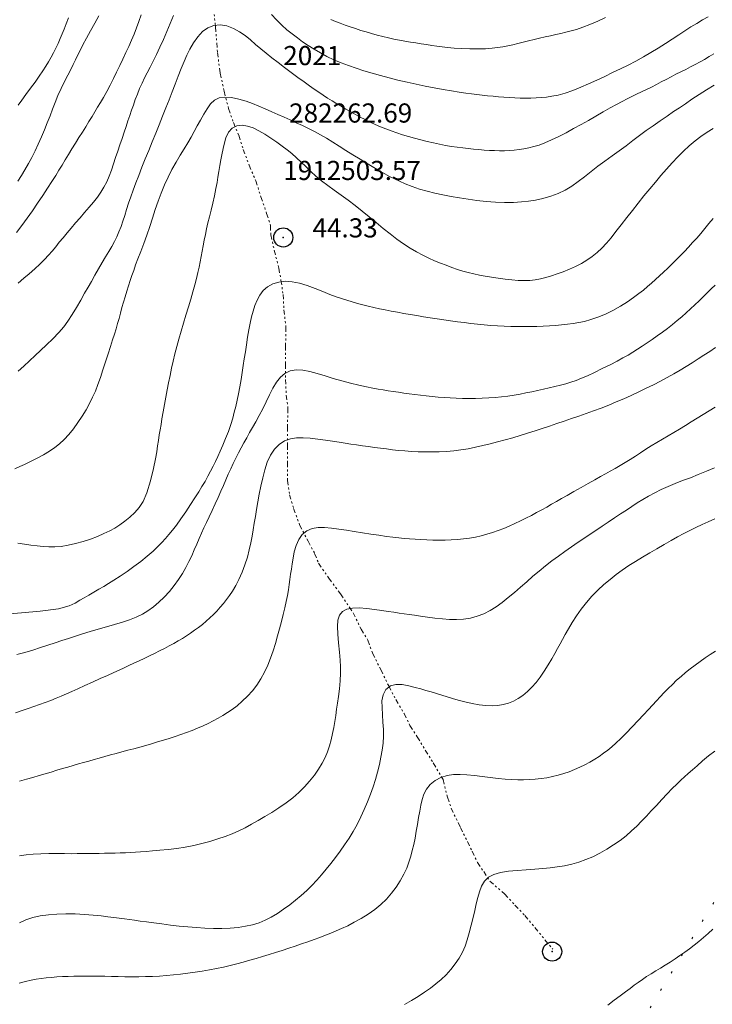
# Model space of a CAD drawing. Extents: x 281653 to 282903, y 1912395 to 1913205.
# Drawn here: x 282249 to 282285, y 1912464 to 1912515 of the extents above; entities that cross this region are included whole.
import ezdxf

# ---------------------------------------------------------------- set-up
doc = ezdxf.new("R2010")
doc.units = 0
doc.header["$MEASUREMENT"] = 0
doc.header["$PDMODE"] = 32
doc.header["$PDSIZE"] = -0.37
doc.linetypes.add('DIVIDE', pattern=[1.25, 0.5, -0.25, 0, -0.25, 0, -0.25])
doc.linetypes.add('DOT2', pattern=[3.175, 0, -3.175])
for name, color, linetype in [('1TODAS1K', 7, 'Continuous'), ('CERCA', 1, 'Continuous'), ('CURVA INTERMEDIA', 17, 'Continuous'), ('CURVA MAESTRA', 17, 'Continuous'), ('ESCURRIMIENTO', 7, 'Continuous'), ('FLECHA DE ESCURRIMIENTO', 7, 'Continuous'), ('PUNTO DE CONTROL', 12, 'Continuous')]:
    doc.layers.add(name, color=color, linetype=linetype)
doc.styles.add('WMF-Times New Roman0', font='TIMES.TTF')

msp = doc.modelspace()

# ---------------------------------------------------------------- linework, layer by layer
at = {"layer": 'CERCA', "color": 1, "linetype": 'DOT2', "lineweight": 20, "ltscale": 0.3, "elevation": 29.124}
msp.add_lwpolyline([(282311.397, 1912500.775), (282289.005, 1912475.124), (282270.33, 1912444.269), (282266.901, 1912434.053)], dxfattribs=at)
at = {"layer": 'CURVA INTERMEDIA', "color": 17, "linetype": 'Continuous', "lineweight": 9}
for points, elevation in [([(282255.259, 1912515.202), (282255.142, 1912514.856), (282255.018, 1912514.519), (282254.888, 1912514.191), (282254.753, 1912513.87), (282254.61, 1912513.549), (282254.458, 1912513.222), (282254.3, 1912512.888), (282254.138, 1912512.549), (282253.973, 1912512.207), (282253.805, 1912511.866), (282253.633, 1912511.527), (282253.454, 1912511.194), (282253.283, 1912510.884), (282253.127, 1912510.613), (282252.981, 1912510.366), (282252.836, 1912510.125), (282252.687, 1912509.879), (282252.528, 1912509.622), (282252.361, 1912509.353), (282252.185, 1912509.073), (282252.003, 1912508.784), (282251.82, 1912508.491), (282251.637, 1912508.197), (282251.46, 1912507.907), (282251.289, 1912507.624), (282251.124, 1912507.349), (282250.959, 1912507.078), (282250.788, 1912506.801), (282250.594, 1912506.494), (282250.363, 1912506.141), (282250.108, 1912505.756), (282249.841, 1912505.36), (282249.569, 1912504.963), (282249.296, 1912504.571), (282249.02, 1912504.192), (282248.735, 1912503.831)], 49.114), ([(282256.945, 1912515.161), (282256.768, 1912514.744), (282256.592, 1912514.323), (282256.417, 1912513.908), (282256.241, 1912513.505), (282256.064, 1912513.123), (282255.89, 1912512.77), (282255.726, 1912512.456), (282255.573, 1912512.17), (282255.433, 1912511.899), (282255.303, 1912511.629), (282255.178, 1912511.349), (282255.06, 1912511.061), (282254.951, 1912510.771), (282254.85, 1912510.486), (282254.755, 1912510.209), (282254.663, 1912509.935), (282254.568, 1912509.658), (282254.47, 1912509.369), (282254.367, 1912509.063), (282254.259, 1912508.744), (282254.148, 1912508.415), (282254.034, 1912508.081), (282253.92, 1912507.743), (282253.809, 1912507.409), (282253.7, 1912507.084), (282253.585, 1912506.773), (282253.456, 1912506.479), (282253.311, 1912506.2), (282253.15, 1912505.934), (282252.968, 1912505.674), (282252.763, 1912505.413), (282252.538, 1912505.145), (282252.301, 1912504.87), (282252.061, 1912504.594), (282251.828, 1912504.324), (282251.602, 1912504.06), (282251.382, 1912503.804), (282251.173, 1912503.555), (282250.977, 1912503.314), (282250.791, 1912503.083), (282250.608, 1912502.858), (282250.416, 1912502.636), (282250.203, 1912502.41), (282249.961, 1912502.173), (282249.689, 1912501.924), (282249.407, 1912501.675), (282249.128, 1912501.434), (282248.821, 1912501.174)], 48.079), ([(282248.833, 1912510.478), (282249.021, 1912510.742), (282249.234, 1912511.036), (282249.47, 1912511.36), (282249.708, 1912511.688), (282249.926, 1912511.992), (282250.116, 1912512.265), (282250.278, 1912512.512), (282250.42, 1912512.745), (282250.554, 1912512.981), (282250.681, 1912513.22), (282250.801, 1912513.463), (282250.915, 1912513.709), (282251.022, 1912513.955), (282251.124, 1912514.201), (282251.224, 1912514.452), (282251.331, 1912514.725), (282251.456, 1912515.04)], 51.084), ([(282284.897, 1912515.095), (282284.599, 1912514.928), (282284.3, 1912514.753), (282283.995, 1912514.565), (282283.683, 1912514.364), (282283.359, 1912514.15), (282283.02, 1912513.926), (282282.664, 1912513.695), (282282.292, 1912513.461), (282281.907, 1912513.227), (282281.514, 1912512.998), (282281.116, 1912512.778), (282280.716, 1912512.571), (282280.314, 1912512.372), (282279.906, 1912512.178), (282279.492, 1912511.985), (282279.072, 1912511.791), (282278.652, 1912511.597), (282278.237, 1912511.412), (282277.827, 1912511.245), (282277.426, 1912511.109), (282277.056, 1912511.008), (282276.735, 1912510.943), (282276.446, 1912510.903), (282276.172, 1912510.877), (282275.901, 1912510.86), (282275.627, 1912510.851), (282275.351, 1912510.849), (282275.071, 1912510.852), (282274.789, 1912510.862), (282274.505, 1912510.877), (282274.221, 1912510.896), (282273.936, 1912510.918), (282273.652, 1912510.943), (282273.368, 1912510.971), (282273.087, 1912511.001), (282272.807, 1912511.034), (282272.523, 1912511.07), (282272.223, 1912511.111), (282271.884, 1912511.16), (282271.485, 1912511.223), (282271.045, 1912511.299), (282270.584, 1912511.386), (282270.112, 1912511.479), (282269.636, 1912511.577), (282269.158, 1912511.679), (282268.683, 1912511.788), (282268.217, 1912511.904), (282267.765, 1912512.026), (282267.327, 1912512.152), (282266.901, 1912512.277), (282266.489, 1912512.406), (282266.092, 1912512.543), (282265.706, 1912512.691), (282265.331, 1912512.851), (282264.969, 1912513.023), (282264.624, 1912513.207), (282264.297, 1912513.398), (282263.989, 1912513.592), (282263.699, 1912513.788), (282263.424, 1912513.988), (282263.153, 1912514.197), (282262.879, 1912514.42), (282262.604, 1912514.664), (282262.331, 1912514.936), (282262.067, 1912515.223)], 48.079), ([(282279.542, 1912515.056), (282279.133, 1912514.867), (282278.72, 1912514.69), (282278.344, 1912514.546), (282278.015, 1912514.436), (282277.731, 1912514.354), (282277.468, 1912514.289), (282277.203, 1912514.229), (282276.932, 1912514.169), (282276.655, 1912514.107), (282276.372, 1912514.043), (282276.086, 1912513.976), (282275.8, 1912513.906), (282275.516, 1912513.836), (282275.234, 1912513.766), (282274.957, 1912513.7), (282274.686, 1912513.638), (282274.42, 1912513.583), (282274.157, 1912513.533), (282273.893, 1912513.491), (282273.602, 1912513.455), (282273.263, 1912513.428), (282272.872, 1912513.413), (282272.438, 1912513.415), (282272.005, 1912513.431), (282271.617, 1912513.459), (282271.28, 1912513.492), (282270.987, 1912513.527), (282270.717, 1912513.563), (282270.446, 1912513.601), (282270.171, 1912513.641), (282269.893, 1912513.683), (282269.612, 1912513.727), (282269.331, 1912513.773), (282269.047, 1912513.822), (282268.762, 1912513.876), (282268.474, 1912513.934), (282268.183, 1912513.997), (282267.891, 1912514.066), (282267.598, 1912514.14), (282267.306, 1912514.219), (282267.017, 1912514.302), (282266.734, 1912514.388), (282266.457, 1912514.477), (282266.187, 1912514.567), (282265.925, 1912514.659), (282265.668, 1912514.754), (282265.417, 1912514.852), (282265.17, 1912514.953)], 49.114), ([(282285.194, 1912513.161), (282284.958, 1912513.015), (282284.718, 1912512.873), (282284.475, 1912512.737), (282284.229, 1912512.604), (282283.979, 1912512.475), (282283.726, 1912512.348), (282283.472, 1912512.22), (282283.218, 1912512.091), (282282.962, 1912511.96), (282282.707, 1912511.827), (282282.451, 1912511.692), (282282.194, 1912511.558), (282281.936, 1912511.425), (282281.676, 1912511.295), (282281.417, 1912511.169), (282281.16, 1912511.047), (282280.909, 1912510.927), (282280.658, 1912510.804), (282280.4, 1912510.672), (282280.111, 1912510.517), (282279.777, 1912510.331), (282279.409, 1912510.123), (282279.029, 1912509.906), (282278.643, 1912509.686), (282278.254, 1912509.467), (282277.865, 1912509.252), (282277.478, 1912509.041), (282277.094, 1912508.84), (282276.718, 1912508.66), (282276.368, 1912508.51), (282276.063, 1912508.398), (282275.788, 1912508.317), (282275.525, 1912508.253), (282275.268, 1912508.201), (282275.012, 1912508.16), (282274.756, 1912508.129), (282274.502, 1912508.109), (282274.248, 1912508.098), (282273.992, 1912508.097), (282273.731, 1912508.104), (282273.465, 1912508.117), (282273.192, 1912508.135), (282272.916, 1912508.158), (282272.637, 1912508.184), (282272.356, 1912508.213), (282272.071, 1912508.245), (282271.781, 1912508.283), (282271.482, 1912508.327), (282271.173, 1912508.379), (282270.856, 1912508.439), (282270.532, 1912508.507), (282270.205, 1912508.581), (282269.878, 1912508.662), (282269.554, 1912508.748), (282269.236, 1912508.839), (282268.926, 1912508.933), (282268.625, 1912509.032), (282268.333, 1912509.135), (282268.049, 1912509.243), (282267.77, 1912509.355), (282267.498, 1912509.473), (282267.231, 1912509.596), (282266.969, 1912509.724), (282266.712, 1912509.855), (282266.46, 1912509.99), (282266.211, 1912510.127), (282265.965, 1912510.267), (282265.722, 1912510.408), (282265.479, 1912510.552), (282265.239, 1912510.698), (282265.002, 1912510.846), (282264.769, 1912510.998), (282264.539, 1912511.153), (282264.307, 1912511.315), (282264.061, 1912511.49), (282263.782, 1912511.691), (282263.455, 1912511.928), (282263.102, 1912512.186), (282262.751, 1912512.45), (282262.412, 1912512.707), (282262.092, 1912512.954), (282261.79, 1912513.192), (282261.505, 1912513.424), (282261.232, 1912513.656), (282260.965, 1912513.887), (282260.69, 1912514.11), (282260.395, 1912514.315), (282260.077, 1912514.488), (282259.735, 1912514.615), (282259.388, 1912514.675), (282259.055, 1912514.646), (282258.747, 1912514.527), (282258.467, 1912514.322), (282258.218, 1912514.049), (282257.997, 1912513.735), (282257.809, 1912513.408), (282257.652, 1912513.092), (282257.506, 1912512.761), (282257.352, 1912512.388), (282257.193, 1912511.989), (282257.036, 1912511.584), (282256.879, 1912511.175), (282256.718, 1912510.758), (282256.551, 1912510.333), (282256.376, 1912509.898), (282256.196, 1912509.457), (282256.016, 1912509.013), (282255.835, 1912508.565), (282255.654, 1912508.116), (282255.473, 1912507.669), (282255.295, 1912507.233), (282255.126, 1912506.813), (282254.973, 1912506.416), (282254.835, 1912506.041), (282254.712, 1912505.687), (282254.6, 1912505.351), (282254.498, 1912505.029), (282254.401, 1912504.72), (282254.304, 1912504.424), (282254.203, 1912504.141), (282254.095, 1912503.87), (282253.979, 1912503.609), (282253.855, 1912503.354), (282253.719, 1912503.1), (282253.567, 1912502.838), (282253.399, 1912502.561), (282253.221, 1912502.259), (282253.033, 1912501.936), (282252.841, 1912501.6), (282252.655, 1912501.272), (282252.481, 1912500.966), (282252.3, 1912500.65), (282252.097, 1912500.291), (282251.877, 1912499.91), (282251.652, 1912499.538), (282251.43, 1912499.199), (282251.21, 1912498.903), (282250.954, 1912498.609), (282250.637, 1912498.28), (282250.303, 1912497.952), (282250.001, 1912497.664), (282249.715, 1912497.397), (282249.421, 1912497.125), (282249.121, 1912496.849), (282248.824, 1912496.578)], 47.114), ([(282285.207, 1912511.524), (282284.81, 1912511.28), (282284.424, 1912511.033), (282284.055, 1912510.787), (282283.714, 1912510.555), (282283.406, 1912510.347), (282283.097, 1912510.14), (282282.755, 1912509.909), (282282.391, 1912509.66), (282282.024, 1912509.405), (282281.664, 1912509.147), (282281.311, 1912508.887), (282280.962, 1912508.626), (282280.609, 1912508.363), (282280.249, 1912508.098), (282279.879, 1912507.831), (282279.506, 1912507.56), (282279.138, 1912507.284), (282278.78, 1912507.008), (282278.438, 1912506.738), (282278.105, 1912506.484), (282277.772, 1912506.251), (282277.426, 1912506.044), (282277.058, 1912505.865), (282276.668, 1912505.718), (282276.265, 1912505.604), (282275.875, 1912505.52), (282275.515, 1912505.463), (282275.145, 1912505.425), (282274.724, 1912505.401), (282274.261, 1912505.394), (282273.778, 1912505.412), (282273.291, 1912505.451), (282272.813, 1912505.504), (282272.347, 1912505.567), (282271.895, 1912505.636), (282271.457, 1912505.709), (282271.031, 1912505.788), (282270.614, 1912505.876), (282270.206, 1912505.979), (282269.805, 1912506.099), (282269.418, 1912506.236), (282269.064, 1912506.376), (282268.761, 1912506.505), (282268.493, 1912506.629), (282268.241, 1912506.754), (282267.99, 1912506.889), (282267.725, 1912507.04), (282267.426, 1912507.218), (282267.08, 1912507.429), (282266.706, 1912507.659), (282266.329, 1912507.89), (282265.962, 1912508.118), (282265.612, 1912508.339), (282265.277, 1912508.55), (282264.954, 1912508.748), (282264.637, 1912508.933), (282264.322, 1912509.106), (282264.006, 1912509.267), (282263.688, 1912509.419), (282263.368, 1912509.564), (282263.048, 1912509.705), (282262.728, 1912509.845), (282262.407, 1912509.988), (282262.08, 1912510.135), (282261.742, 1912510.287), (282261.407, 1912510.432), (282261.082, 1912510.563), (282260.74, 1912510.683), (282260.359, 1912510.795), (282259.976, 1912510.877), (282259.634, 1912510.903), (282259.342, 1912510.86), (282259.099, 1912510.737), (282258.89, 1912510.545), (282258.701, 1912510.296), (282258.525, 1912510.008), (282258.354, 1912509.702), (282258.19, 1912509.395), (282258.031, 1912509.099), (282257.868, 1912508.807), (282257.693, 1912508.51), (282257.503, 1912508.197), (282257.298, 1912507.861), (282257.084, 1912507.501), (282256.868, 1912507.12), (282256.661, 1912506.722), (282256.471, 1912506.31), (282256.299, 1912505.889), (282256.143, 1912505.459), (282255.996, 1912505.023), (282255.855, 1912504.581), (282255.711, 1912504.136), (282255.557, 1912503.69), (282255.397, 1912503.251), (282255.235, 1912502.83), (282255.087, 1912502.451), (282254.966, 1912502.131), (282254.865, 1912501.85), (282254.773, 1912501.583), (282254.684, 1912501.316), (282254.594, 1912501.041), (282254.504, 1912500.759), (282254.416, 1912500.474), (282254.331, 1912500.187), (282254.251, 1912499.902), (282254.174, 1912499.62), (282254.098, 1912499.341), (282254.022, 1912499.065), (282253.943, 1912498.792), (282253.858, 1912498.512), (282253.765, 1912498.216), (282253.657, 1912497.878), (282253.53, 1912497.485), (282253.394, 1912497.064), (282253.259, 1912496.648), (282253.127, 1912496.254), (282252.996, 1912495.887), (282252.863, 1912495.545), (282252.719, 1912495.218), (282252.557, 1912494.894), (282252.374, 1912494.565), (282252.171, 1912494.23), (282251.951, 1912493.894), (282251.717, 1912493.57), (282251.471, 1912493.271), (282251.224, 1912493.008), (282250.987, 1912492.787), (282250.741, 1912492.591), (282250.464, 1912492.402), (282250.145, 1912492.211), (282249.786, 1912492.017), (282249.442, 1912491.844), (282249.163, 1912491.71), (282248.917, 1912491.598), (282248.646, 1912491.479)], 46.079), ([(282248.366, 1912483.906), (282249.007, 1912483.956), (282249.979, 1912484.044), (282250.926, 1912484.167), (282251.5, 1912484.318), (282251.812, 1912484.472), (282252.053, 1912484.612), (282252.284, 1912484.746), (282252.528, 1912484.888), (282252.784, 1912485.037), (282253.043, 1912485.19), (282253.298, 1912485.341), (282253.55, 1912485.492), (282253.829, 1912485.664), (282254.16, 1912485.874), (282254.52, 1912486.115), (282254.88, 1912486.373), (282255.233, 1912486.643), (282255.572, 1912486.921), (282255.876, 1912487.185), (282256.126, 1912487.418), (282256.336, 1912487.629), (282256.526, 1912487.835), (282256.709, 1912488.046), (282256.897, 1912488.276), (282257.104, 1912488.547), (282257.339, 1912488.873), (282257.59, 1912489.238), (282257.839, 1912489.614), (282258.068, 1912489.97), (282258.264, 1912490.281), (282258.435, 1912490.561), (282258.594, 1912490.828), (282258.743, 1912491.091), (282258.884, 1912491.353), (282259.018, 1912491.613), (282259.144, 1912491.87), (282259.268, 1912492.131), (282259.393, 1912492.405), (282259.527, 1912492.712), (282259.672, 1912493.064), (282259.815, 1912493.434), (282259.939, 1912493.789), (282260.042, 1912494.122), (282260.127, 1912494.433), (282260.203, 1912494.74), (282260.276, 1912495.062), (282260.347, 1912495.405), (282260.415, 1912495.773), (282260.48, 1912496.15), (282260.541, 1912496.521), (282260.597, 1912496.882), (282260.65, 1912497.232), (282260.703, 1912497.589), (282260.762, 1912497.966), (282260.824, 1912498.355), (282260.891, 1912498.738), (282260.961, 1912499.098), (282261.033, 1912499.423), (282261.114, 1912499.724), (282261.207, 1912500.016), (282261.32, 1912500.296), (282261.461, 1912500.559), (282261.641, 1912500.794), (282261.869, 1912500.991), (282262.143, 1912501.142), (282262.454, 1912501.241), (282262.794, 1912501.28), (282263.156, 1912501.257), (282263.538, 1912501.178), (282263.939, 1912501.054), (282264.348, 1912500.903), (282264.752, 1912500.744), (282265.125, 1912500.595), (282265.447, 1912500.473), (282265.735, 1912500.372), (282266.01, 1912500.284), (282266.283, 1912500.203), (282266.56, 1912500.126), (282266.842, 1912500.053), (282267.129, 1912499.981), (282267.421, 1912499.912), (282267.718, 1912499.845), (282268.022, 1912499.78), (282268.334, 1912499.718), (282268.655, 1912499.657), (282268.983, 1912499.598), (282269.32, 1912499.541), (282269.665, 1912499.484), (282270.015, 1912499.428), (282270.37, 1912499.374), (282270.725, 1912499.32), (282271.081, 1912499.268), (282271.435, 1912499.218), (282271.789, 1912499.169), (282272.142, 1912499.124), (282272.494, 1912499.082), (282272.845, 1912499.043), (282273.196, 1912499.008), (282273.546, 1912498.977), (282273.894, 1912498.952), (282274.241, 1912498.932), (282274.587, 1912498.918), (282274.931, 1912498.91), (282275.274, 1912498.908), (282275.614, 1912498.912), (282275.951, 1912498.92), (282276.283, 1912498.933), (282276.608, 1912498.951), (282276.927, 1912498.972), (282277.239, 1912498.999), (282277.543, 1912499.031), (282277.839, 1912499.071), (282278.133, 1912499.121), (282278.434, 1912499.186), (282278.763, 1912499.277), (282279.134, 1912499.404), (282279.529, 1912499.565), (282279.924, 1912499.757), (282280.31, 1912499.973), (282280.678, 1912500.205), (282281.006, 1912500.431), (282281.279, 1912500.634), (282281.514, 1912500.82), (282281.73, 1912501), (282281.94, 1912501.182), (282282.149, 1912501.37), (282282.359, 1912501.564), (282282.572, 1912501.763), (282282.787, 1912501.969), (282283.005, 1912502.18), (282283.224, 1912502.396), (282283.443, 1912502.616), (282283.661, 1912502.839), (282283.877, 1912503.066), (282284.09, 1912503.298), (282284.303, 1912503.536), (282284.515, 1912503.781), (282284.728, 1912504.033), (282284.942, 1912504.291), (282285.157, 1912504.553)], 44.086), ([(282248.75, 1912481.776), (282249.167, 1912481.892), (282249.584, 1912482.015), (282249.993, 1912482.141), (282250.385, 1912482.267), (282250.759, 1912482.39), (282251.116, 1912482.509), (282251.465, 1912482.625), (282251.821, 1912482.74), (282252.194, 1912482.858), (282252.59, 1912482.98), (282253.006, 1912483.105), (282253.436, 1912483.228), (282253.863, 1912483.349), (282254.273, 1912483.47), (282254.654, 1912483.596), (282255.001, 1912483.734), (282255.318, 1912483.888), (282255.613, 1912484.066), (282255.9, 1912484.272), (282256.186, 1912484.512), (282256.467, 1912484.783), (282256.737, 1912485.08), (282256.988, 1912485.391), (282257.215, 1912485.708), (282257.416, 1912486.022), (282257.595, 1912486.331), (282257.755, 1912486.636), (282257.899, 1912486.942), (282258.033, 1912487.246), (282258.161, 1912487.546), (282258.286, 1912487.837), (282258.41, 1912488.118), (282258.537, 1912488.396), (282258.672, 1912488.679), (282258.818, 1912488.98), (282258.973, 1912489.306), (282259.13, 1912489.647), (282259.281, 1912489.987), (282259.423, 1912490.313), (282259.556, 1912490.619), (282259.684, 1912490.91), (282259.813, 1912491.194), (282259.942, 1912491.475), (282260.073, 1912491.756), (282260.208, 1912492.035), (282260.346, 1912492.311), (282260.488, 1912492.582), (282260.632, 1912492.847), (282260.779, 1912493.109), (282260.929, 1912493.371), (282261.086, 1912493.645), (282261.254, 1912493.939), (282261.431, 1912494.261), (282261.614, 1912494.61), (282261.796, 1912494.976), (282261.972, 1912495.344), (282262.147, 1912495.696), (282262.33, 1912496.011), (282262.534, 1912496.274), (282262.771, 1912496.47), (282263.047, 1912496.595), (282263.362, 1912496.647), (282263.708, 1912496.636), (282264.077, 1912496.573), (282264.466, 1912496.47), (282264.874, 1912496.342), (282265.3, 1912496.206), (282265.744, 1912496.074), (282266.194, 1912495.954), (282266.632, 1912495.851), (282267.029, 1912495.766), (282267.363, 1912495.701), (282267.65, 1912495.648), (282267.916, 1912495.603), (282268.176, 1912495.561), (282268.44, 1912495.521), (282268.71, 1912495.482), (282268.988, 1912495.442), (282269.273, 1912495.402), (282269.564, 1912495.362), (282269.862, 1912495.323), (282270.163, 1912495.287), (282270.469, 1912495.254), (282270.778, 1912495.224), (282271.092, 1912495.2), (282271.41, 1912495.182), (282271.734, 1912495.169), (282272.065, 1912495.162), (282272.401, 1912495.16), (282272.742, 1912495.162), (282273.086, 1912495.171), (282273.43, 1912495.187), (282273.77, 1912495.21), (282274.103, 1912495.242), (282274.43, 1912495.282), (282274.75, 1912495.331), (282275.064, 1912495.385), (282275.372, 1912495.445), (282275.678, 1912495.507), (282275.982, 1912495.572), (282276.285, 1912495.638), (282276.586, 1912495.705), (282276.883, 1912495.774), (282277.174, 1912495.846), (282277.455, 1912495.923), (282277.725, 1912496.007), (282277.993, 1912496.101), (282278.272, 1912496.211), (282278.588, 1912496.348), (282278.961, 1912496.519), (282279.366, 1912496.714), (282279.771, 1912496.915), (282280.139, 1912497.105), (282280.447, 1912497.272), (282280.712, 1912497.424), (282280.961, 1912497.575), (282281.207, 1912497.729), (282281.457, 1912497.891), (282281.714, 1912498.061), (282281.975, 1912498.239), (282282.239, 1912498.424), (282282.505, 1912498.616), (282282.769, 1912498.814), (282283.028, 1912499.016), (282283.28, 1912499.222), (282283.524, 1912499.429), (282283.758, 1912499.638), (282283.985, 1912499.848), (282284.206, 1912500.057), (282284.423, 1912500.264), (282284.636, 1912500.47), (282284.847, 1912500.675), (282285.056, 1912500.878), (282285.263, 1912501.08)], 43.089), ([(282285.284, 1912497.818), (282284.981, 1912497.617), (282284.677, 1912497.418), (282284.37, 1912497.221), (282284.062, 1912497.025), (282283.75, 1912496.832), (282283.432, 1912496.641), (282283.105, 1912496.45), (282282.764, 1912496.259), (282282.409, 1912496.068), (282282.041, 1912495.878), (282281.661, 1912495.689), (282281.274, 1912495.503), (282280.882, 1912495.32), (282280.488, 1912495.143), (282280.093, 1912494.973), (282279.699, 1912494.811), (282279.305, 1912494.659), (282278.913, 1912494.514), (282278.523, 1912494.375), (282278.136, 1912494.24), (282277.752, 1912494.107), (282277.37, 1912493.975), (282276.989, 1912493.844), (282276.61, 1912493.714), (282276.23, 1912493.587), (282275.848, 1912493.462), (282275.463, 1912493.34), (282275.073, 1912493.222), (282274.68, 1912493.107), (282274.286, 1912492.996), (282273.892, 1912492.889), (282273.503, 1912492.788), (282273.118, 1912492.693), (282272.737, 1912492.607), (282272.358, 1912492.532), (282271.978, 1912492.471), (282271.597, 1912492.425), (282271.215, 1912492.392), (282270.835, 1912492.373), (282270.46, 1912492.365), (282270.092, 1912492.366), (282269.735, 1912492.376), (282269.387, 1912492.393), (282269.048, 1912492.417), (282268.719, 1912492.446), (282268.396, 1912492.481), (282268.078, 1912492.519), (282267.762, 1912492.56), (282267.449, 1912492.602), (282267.137, 1912492.646), (282266.828, 1912492.69), (282266.523, 1912492.733), (282266.224, 1912492.777), (282265.928, 1912492.82), (282265.614, 1912492.866), (282265.266, 1912492.919), (282264.886, 1912492.974), (282264.485, 1912493.03), (282264.088, 1912493.075), (282263.719, 1912493.1), (282263.376, 1912493.095), (282263.056, 1912493.047), (282262.758, 1912492.941), (282262.479, 1912492.761), (282262.231, 1912492.51), (282262.021, 1912492.193), (282261.85, 1912491.826), (282261.718, 1912491.428), (282261.61, 1912491.01), (282261.517, 1912490.584), (282261.433, 1912490.161), (282261.358, 1912489.753), (282261.291, 1912489.363), (282261.23, 1912488.994), (282261.173, 1912488.642), (282261.118, 1912488.301), (282261.06, 1912487.96), (282260.993, 1912487.609), (282260.911, 1912487.243), (282260.808, 1912486.86), (282260.681, 1912486.467), (282260.53, 1912486.075), (282260.366, 1912485.706), (282260.199, 1912485.379), (282260.036, 1912485.099), (282259.88, 1912484.861), (282259.723, 1912484.648), (282259.562, 1912484.445), (282259.394, 1912484.247), (282259.22, 1912484.054), (282259.04, 1912483.868), (282258.853, 1912483.689), (282258.66, 1912483.517), (282258.461, 1912483.353), (282258.257, 1912483.195), (282258.051, 1912483.045), (282257.841, 1912482.9), (282257.629, 1912482.761), (282257.413, 1912482.625), (282257.191, 1912482.492), (282256.961, 1912482.359), (282256.723, 1912482.228), (282256.476, 1912482.096), (282256.22, 1912481.966), (282255.956, 1912481.836), (282255.687, 1912481.708), (282255.416, 1912481.581), (282255.146, 1912481.456), (282254.879, 1912481.332), (282254.617, 1912481.21), (282254.359, 1912481.089), (282254.101, 1912480.968), (282253.82, 1912480.838), (282253.494, 1912480.691), (282253.12, 1912480.524), (282252.71, 1912480.34), (282252.303, 1912480.157), (282251.939, 1912479.991), (282251.623, 1912479.846), (282251.344, 1912479.72), (282251.08, 1912479.605), (282250.809, 1912479.493), (282250.529, 1912479.382), (282250.241, 1912479.273), (282249.947, 1912479.167), (282249.649, 1912479.063), (282249.345, 1912478.959), (282249.028, 1912478.851), (282248.681, 1912478.731)], 42.162), ([(282248.898, 1912475.17), (282249.26, 1912475.271), (282249.595, 1912475.365), (282249.919, 1912475.458), (282250.237, 1912475.551), (282250.548, 1912475.642), (282250.851, 1912475.732), (282251.145, 1912475.819), (282251.43, 1912475.904), (282251.708, 1912475.985), (282251.979, 1912476.063), (282252.249, 1912476.139), (282252.518, 1912476.216), (282252.791, 1912476.294), (282253.069, 1912476.373), (282253.354, 1912476.454), (282253.646, 1912476.536), (282253.945, 1912476.617), (282254.25, 1912476.698), (282254.559, 1912476.779), (282254.871, 1912476.862), (282255.183, 1912476.946), (282255.494, 1912477.034), (282255.804, 1912477.124), (282256.112, 1912477.216), (282256.42, 1912477.309), (282256.727, 1912477.402), (282257.032, 1912477.498), (282257.333, 1912477.596), (282257.631, 1912477.701), (282257.923, 1912477.811), (282258.209, 1912477.928), (282258.49, 1912478.051), (282258.763, 1912478.18), (282259.028, 1912478.315), (282259.285, 1912478.453), (282259.532, 1912478.596), (282259.771, 1912478.745), (282260.014, 1912478.912), (282260.273, 1912479.108), (282260.542, 1912479.337), (282260.812, 1912479.597), (282261.07, 1912479.881), (282261.304, 1912480.184), (282261.515, 1912480.507), (282261.707, 1912480.853), (282261.877, 1912481.217), (282262.026, 1912481.594), (282262.157, 1912481.977), (282262.275, 1912482.363), (282262.385, 1912482.749), (282262.49, 1912483.13), (282262.589, 1912483.505), (282262.682, 1912483.869), (282262.766, 1912484.219), (282262.84, 1912484.552), (282262.902, 1912484.866), (282262.954, 1912485.161), (282262.998, 1912485.44), (282263.036, 1912485.708), (282263.072, 1912485.971), (282263.108, 1912486.237), (282263.147, 1912486.516), (282263.196, 1912486.817), (282263.264, 1912487.138), (282263.36, 1912487.47), (282263.497, 1912487.783), (282263.682, 1912488.047), (282263.916, 1912488.243), (282264.193, 1912488.362), (282264.507, 1912488.415), (282264.848, 1912488.417), (282265.211, 1912488.384), (282265.593, 1912488.332), (282265.99, 1912488.269), (282266.401, 1912488.202), (282266.826, 1912488.135), (282267.262, 1912488.07), (282267.687, 1912488.008), (282268.077, 1912487.955), (282268.423, 1912487.91), (282268.726, 1912487.875), (282269.007, 1912487.847), (282269.289, 1912487.823), (282269.578, 1912487.802), (282269.877, 1912487.783), (282270.184, 1912487.768), (282270.499, 1912487.757), (282270.821, 1912487.752), (282271.146, 1912487.755), (282271.47, 1912487.767), (282271.793, 1912487.789), (282272.112, 1912487.821), (282272.426, 1912487.865), (282272.734, 1912487.92), (282273.037, 1912487.986), (282273.334, 1912488.065), (282273.629, 1912488.155), (282273.921, 1912488.257), (282274.211, 1912488.37), (282274.502, 1912488.491), (282274.793, 1912488.622), (282275.084, 1912488.758), (282275.372, 1912488.901), (282275.656, 1912489.046), (282275.934, 1912489.193), (282276.203, 1912489.341), (282276.463, 1912489.487), (282276.715, 1912489.63), (282276.964, 1912489.772), (282277.231, 1912489.923), (282277.535, 1912490.096), (282277.879, 1912490.292), (282278.256, 1912490.507), (282278.631, 1912490.72), (282278.969, 1912490.911), (282279.268, 1912491.078), (282279.534, 1912491.223), (282279.786, 1912491.36), (282280.041, 1912491.502), (282280.301, 1912491.651), (282280.564, 1912491.81), (282280.83, 1912491.976), (282281.097, 1912492.149), (282281.368, 1912492.325), (282281.645, 1912492.501), (282281.927, 1912492.676), (282282.217, 1912492.85), (282282.511, 1912493.023), (282282.809, 1912493.199), (282283.109, 1912493.377), (282283.41, 1912493.559), (282283.714, 1912493.744), (282284.019, 1912493.931), (282284.327, 1912494.12), (282284.639, 1912494.312), (282284.953, 1912494.507), (282285.271, 1912494.706)], 41.096), ([(282285.246, 1912488.864), (282284.908, 1912488.714), (282284.579, 1912488.567), (282284.259, 1912488.419), (282283.945, 1912488.264), (282283.629, 1912488.1), (282283.302, 1912487.922), (282282.959, 1912487.729), (282282.599, 1912487.522), (282282.225, 1912487.305), (282281.845, 1912487.085), (282281.466, 1912486.865), (282281.097, 1912486.645), (282280.746, 1912486.423), (282280.411, 1912486.195), (282280.088, 1912485.957), (282279.77, 1912485.705), (282279.449, 1912485.434), (282279.131, 1912485.143), (282278.823, 1912484.83), (282278.532, 1912484.499), (282278.263, 1912484.156), (282278.017, 1912483.804), (282277.792, 1912483.451), (282277.596, 1912483.119), (282277.433, 1912482.83), (282277.293, 1912482.573), (282277.163, 1912482.331), (282277.032, 1912482.09), (282276.893, 1912481.839), (282276.732, 1912481.56), (282276.541, 1912481.244), (282276.333, 1912480.916), (282276.12, 1912480.604), (282275.904, 1912480.32), (282275.683, 1912480.067), (282275.453, 1912479.843), (282275.214, 1912479.647), (282274.967, 1912479.48), (282274.715, 1912479.344), (282274.457, 1912479.238), (282274.188, 1912479.162), (282273.904, 1912479.116), (282273.601, 1912479.1), (282273.277, 1912479.112), (282272.93, 1912479.152), (282272.562, 1912479.219), (282272.183, 1912479.307), (282271.829, 1912479.402), (282271.531, 1912479.488), (282271.26, 1912479.569), (282270.983, 1912479.653), (282270.7, 1912479.739), (282270.418, 1912479.824), (282270.144, 1912479.906), (282269.877, 1912479.985), (282269.586, 1912480.064), (282269.248, 1912480.146), (282268.895, 1912480.208), (282268.57, 1912480.221), (282268.286, 1912480.145), (282268.055, 1912479.95), (282267.902, 1912479.674), (282267.845, 1912479.36), (282267.85, 1912479.013), (282267.874, 1912478.632), (282267.9, 1912478.242), (282267.919, 1912477.868), (282267.921, 1912477.509), (282267.901, 1912477.154), (282267.858, 1912476.792), (282267.793, 1912476.415), (282267.71, 1912476.029), (282267.613, 1912475.642), (282267.504, 1912475.254), (282267.38, 1912474.867), (282267.241, 1912474.478), (282267.087, 1912474.085), (282266.919, 1912473.69), (282266.74, 1912473.295), (282266.548, 1912472.909), (282266.344, 1912472.538), (282266.126, 1912472.181), (282265.894, 1912471.838), (282265.653, 1912471.507), (282265.41, 1912471.184), (282265.166, 1912470.872), (282264.925, 1912470.571), (282264.683, 1912470.279), (282264.436, 1912469.996), (282264.181, 1912469.72), (282263.913, 1912469.452), (282263.63, 1912469.193), (282263.332, 1912468.943), (282263.022, 1912468.702), (282262.703, 1912468.471), (282262.381, 1912468.256), (282262.062, 1912468.064), (282261.742, 1912467.9), (282261.418, 1912467.767), (282261.079, 1912467.663), (282260.715, 1912467.584), (282260.324, 1912467.528), (282259.909, 1912467.493), (282259.478, 1912467.476), (282259.037, 1912467.476), (282258.591, 1912467.49), (282258.141, 1912467.515), (282257.689, 1912467.551), (282257.236, 1912467.597), (282256.782, 1912467.65), (282256.334, 1912467.707), (282255.911, 1912467.763), (282255.533, 1912467.813), (282255.202, 1912467.858), (282254.913, 1912467.897), (282254.645, 1912467.933), (282254.377, 1912467.97), (282254.107, 1912468.007), (282253.829, 1912468.044), (282253.522, 1912468.084), (282253.164, 1912468.127), (282252.752, 1912468.171), (282252.29, 1912468.208), (282251.805, 1912468.233), (282251.321, 1912468.239), (282250.852, 1912468.224), (282250.403, 1912468.186), (282249.982, 1912468.124), (282249.591, 1912468.035), (282249.229, 1912467.917), (282248.893, 1912467.768)], 39.15), ([(282284.48, 1912481.42), (282284.744, 1912481.605), (282285.01, 1912481.785), (282285.279, 1912481.961)], 38.03), ([(282248.875, 1912464.614), (282249.208, 1912464.704), (282249.497, 1912464.769), (282249.762, 1912464.818), (282250.026, 1912464.858), (282250.295, 1912464.891), (282250.571, 1912464.917), (282250.853, 1912464.938), (282251.143, 1912464.953), (282251.439, 1912464.965), (282251.743, 1912464.974), (282252.054, 1912464.979), (282252.371, 1912464.983), (282252.695, 1912464.983), (282253.027, 1912464.98), (282253.364, 1912464.974), (282253.708, 1912464.966), (282254.057, 1912464.958), (282254.411, 1912464.951), (282254.769, 1912464.947), (282255.129, 1912464.947), (282255.491, 1912464.953), (282255.853, 1912464.966), (282256.216, 1912464.986), (282256.58, 1912465.013), (282256.946, 1912465.047), (282257.318, 1912465.086), (282257.694, 1912465.131), (282258.072, 1912465.182), (282258.45, 1912465.239), (282258.824, 1912465.304), (282259.193, 1912465.376), (282259.554, 1912465.455), (282259.907, 1912465.539), (282260.253, 1912465.627), (282260.593, 1912465.717), (282260.93, 1912465.81), (282261.266, 1912465.907), (282261.603, 1912466.007), (282261.942, 1912466.11), (282262.284, 1912466.217), (282262.627, 1912466.327), (282262.97, 1912466.438), (282263.311, 1912466.55), (282263.647, 1912466.663), (282263.975, 1912466.775), (282264.294, 1912466.888), (282264.601, 1912467), (282264.895, 1912467.113), (282265.178, 1912467.226), (282265.453, 1912467.34), (282265.739, 1912467.467), (282266.054, 1912467.616), (282266.398, 1912467.791), (282266.763, 1912467.994), (282267.126, 1912468.218), (282267.468, 1912468.459), (282267.784, 1912468.719), (282268.076, 1912469.002), (282268.344, 1912469.308), (282268.588, 1912469.633), (282268.805, 1912469.967), (282268.99, 1912470.301), (282269.141, 1912470.628), (282269.259, 1912470.942), (282269.353, 1912471.248), (282269.433, 1912471.551), (282269.506, 1912471.864), (282269.576, 1912472.196), (282269.642, 1912472.546), (282269.705, 1912472.909), (282269.764, 1912473.266), (282269.82, 1912473.603), (282269.879, 1912473.917), (282269.946, 1912474.208), (282270.037, 1912474.483), (282270.168, 1912474.745), (282270.359, 1912474.987), (282270.621, 1912475.195), (282270.93, 1912475.358), (282271.258, 1912475.463), (282271.592, 1912475.514), (282271.932, 1912475.522), (282272.289, 1912475.498), (282272.678, 1912475.458), (282273.089, 1912475.409), (282273.509, 1912475.358), (282273.916, 1912475.312), (282274.295, 1912475.275), (282274.639, 1912475.25), (282274.951, 1912475.238), (282275.247, 1912475.236), (282275.548, 1912475.245), (282275.854, 1912475.265), (282276.162, 1912475.297), (282276.469, 1912475.342), (282276.771, 1912475.401), (282277.067, 1912475.474), (282277.355, 1912475.561), (282277.637, 1912475.66), (282277.915, 1912475.77), (282278.188, 1912475.89), (282278.456, 1912476.02), (282278.716, 1912476.159), (282278.967, 1912476.306), (282279.205, 1912476.46), (282279.432, 1912476.62), (282279.648, 1912476.786), (282279.858, 1912476.96), (282280.079, 1912477.158), (282280.328, 1912477.396), (282280.611, 1912477.68), (282280.923, 1912478.002), (282281.237, 1912478.33), (282281.523, 1912478.633), (282281.775, 1912478.902), (282281.995, 1912479.138), (282282.198, 1912479.356), (282282.4, 1912479.574), (282282.605, 1912479.792), (282282.815, 1912480.009), (282283.03, 1912480.223), (282283.252, 1912480.433), (282283.482, 1912480.639), (282283.72, 1912480.841), (282283.967, 1912481.038), (282284.221, 1912481.231), (282284.48, 1912481.42)], 38.03), ([(282269.027, 1912463.505), (282269.397, 1912463.714), (282269.747, 1912463.925), (282270.075, 1912464.14), (282270.381, 1912464.355), (282270.668, 1912464.573), (282270.939, 1912464.801), (282271.198, 1912465.048), (282271.444, 1912465.32), (282271.676, 1912465.618), (282271.881, 1912465.927), (282272.051, 1912466.233), (282272.188, 1912466.546), (282272.302, 1912466.878), (282272.406, 1912467.24), (282272.51, 1912467.636), (282272.609, 1912468.037), (282272.698, 1912468.412), (282272.778, 1912468.759), (282272.853, 1912469.083), (282272.938, 1912469.389), (282273.047, 1912469.68), (282273.2, 1912469.937), (282273.416, 1912470.142), (282273.697, 1912470.294), (282274.046, 1912470.394), (282274.455, 1912470.459), (282274.913, 1912470.502), (282275.384, 1912470.535), (282275.835, 1912470.565), (282276.254, 1912470.598), (282276.642, 1912470.636), (282277.015, 1912470.684), (282277.391, 1912470.747), (282277.767, 1912470.83), (282278.136, 1912470.936), (282278.5, 1912471.066), (282278.866, 1912471.221), (282279.233, 1912471.401), (282279.601, 1912471.605), (282279.96, 1912471.831), (282280.299, 1912472.07), (282280.614, 1912472.317), (282280.901, 1912472.566), (282281.167, 1912472.816), (282281.422, 1912473.071), (282281.673, 1912473.334), (282281.927, 1912473.609), (282282.194, 1912473.899), (282282.477, 1912474.204), (282282.76, 1912474.503), (282283.026, 1912474.776), (282283.266, 1912475.013), (282283.475, 1912475.211), (282283.667, 1912475.387), (282283.861, 1912475.561), (282284.075, 1912475.753), (282284.325, 1912475.974), (282284.61, 1912476.221), (282284.923, 1912476.484), (282285.247, 1912476.74)], 37.033), ([(282285.14, 1912467.432), (282284.902, 1912467.215), (282284.66, 1912467.003), (282284.416, 1912466.798), (282284.172, 1912466.602), (282283.926, 1912466.413), (282283.677, 1912466.23), (282283.426, 1912466.053), (282283.171, 1912465.882), (282282.915, 1912465.716), (282282.658, 1912465.556), (282282.405, 1912465.401), (282282.157, 1912465.25), (282281.916, 1912465.101), (282281.685, 1912464.953), (282281.462, 1912464.804), (282281.247, 1912464.653), (282281.035, 1912464.5), (282280.819, 1912464.342), (282280.581, 1912464.166), (282280.303, 1912463.959), (282279.99, 1912463.722), (282279.655, 1912463.463)], 36.207)]:
    msp.add_lwpolyline(points, dxfattribs=dict(at, elevation=elevation))
at = {"layer": 'CURVA MAESTRA', "color": 17, "linetype": 'Continuous', "lineweight": 13}
for points, elevation in [([(282253.051, 1912515.151), (282252.827, 1912514.758), (282252.607, 1912514.366), (282252.398, 1912513.985), (282252.213, 1912513.637), (282252.061, 1912513.342), (282251.933, 1912513.082), (282251.816, 1912512.839), (282251.699, 1912512.595), (282251.572, 1912512.338), (282251.424, 1912512.046), (282251.252, 1912511.707), (282251.072, 1912511.342), (282250.905, 1912510.978), (282250.756, 1912510.621), (282250.621, 1912510.272), (282250.49, 1912509.922), (282250.349, 1912509.562), (282250.197, 1912509.192), (282250.037, 1912508.817), (282249.873, 1912508.446), (282249.707, 1912508.091), (282249.537, 1912507.751), (282249.36, 1912507.424), (282249.179, 1912507.109), (282248.995, 1912506.804), (282248.812, 1912506.515)], 50.034), ([(282285.165, 1912509.264), (282284.841, 1912509.066), (282284.524, 1912508.85), (282284.215, 1912508.613), (282283.912, 1912508.353), (282283.613, 1912508.072), (282283.315, 1912507.772), (282283.019, 1912507.458), (282282.727, 1912507.134), (282282.435, 1912506.8), (282282.142, 1912506.457), (282281.844, 1912506.104), (282281.542, 1912505.739), (282281.239, 1912505.365), (282280.937, 1912504.984), (282280.642, 1912504.602), (282280.356, 1912504.229), (282280.082, 1912503.877), (282279.825, 1912503.554), (282279.579, 1912503.265), (282279.34, 1912503.007), (282279.097, 1912502.777), (282278.839, 1912502.571), (282278.564, 1912502.384), (282278.27, 1912502.212), (282277.961, 1912502.054), (282277.644, 1912501.909), (282277.326, 1912501.778), (282277.014, 1912501.662), (282276.71, 1912501.56), (282276.418, 1912501.473), (282276.134, 1912501.402), (282275.856, 1912501.351), (282275.575, 1912501.32), (282275.283, 1912501.311), (282274.972, 1912501.323), (282274.637, 1912501.351), (282274.286, 1912501.391), (282273.929, 1912501.438), (282273.58, 1912501.489), (282273.249, 1912501.542), (282272.937, 1912501.599), (282272.642, 1912501.66), (282272.356, 1912501.73), (282272.073, 1912501.81), (282271.788, 1912501.902), (282271.499, 1912502.004), (282271.204, 1912502.114), (282270.904, 1912502.231), (282270.599, 1912502.355), (282270.29, 1912502.489), (282269.975, 1912502.638), (282269.652, 1912502.81), (282269.321, 1912503.007), (282268.978, 1912503.233), (282268.627, 1912503.483), (282268.27, 1912503.756), (282267.911, 1912504.043), (282267.549, 1912504.341), (282267.185, 1912504.641), (282266.815, 1912504.939), (282266.442, 1912505.23), (282266.071, 1912505.511), (282265.705, 1912505.78), (282265.351, 1912506.038), (282265.012, 1912506.287), (282264.693, 1912506.532), (282264.397, 1912506.776), (282264.124, 1912507.022), (282263.866, 1912507.267), (282263.616, 1912507.507), (282263.371, 1912507.735), (282263.129, 1912507.946), (282262.883, 1912508.146), (282262.623, 1912508.344), (282262.342, 1912508.546), (282262.037, 1912508.756), (282261.723, 1912508.96), (282261.417, 1912509.141), (282261.118, 1912509.287), (282260.823, 1912509.387), (282260.533, 1912509.427), (282260.258, 1912509.394), (282260.018, 1912509.278), (282259.83, 1912509.071), (282259.685, 1912508.767), (282259.572, 1912508.375), (282259.485, 1912507.971), (282259.421, 1912507.625), (282259.369, 1912507.319), (282259.32, 1912507.019), (282259.272, 1912506.725), (282259.223, 1912506.436), (282259.166, 1912506.12), (282259.091, 1912505.749), (282259.004, 1912505.359), (282258.914, 1912504.99), (282258.826, 1912504.648), (282258.747, 1912504.328), (282258.677, 1912504.022), (282258.615, 1912503.722), (282258.557, 1912503.425), (282258.502, 1912503.133), (282258.448, 1912502.846), (282258.393, 1912502.566), (282258.338, 1912502.291), (282258.281, 1912502.015), (282258.219, 1912501.729), (282258.147, 1912501.424), (282258.063, 1912501.093), (282257.963, 1912500.732), (282257.849, 1912500.344), (282257.723, 1912499.936), (282257.592, 1912499.514), (282257.464, 1912499.088), (282257.34, 1912498.668), (282257.224, 1912498.26), (282257.115, 1912497.867), (282257.017, 1912497.487), (282256.927, 1912497.114), (282256.846, 1912496.74), (282256.769, 1912496.363), (282256.693, 1912495.982), (282256.617, 1912495.6), (282256.544, 1912495.22), (282256.472, 1912494.837), (282256.404, 1912494.451), (282256.344, 1912494.096), (282256.294, 1912493.796), (282256.25, 1912493.524), (282256.206, 1912493.249), (282256.161, 1912492.97), (282256.117, 1912492.688), (282256.067, 1912492.377), (282256.003, 1912491.997), (282255.901, 1912491.494), (282255.74, 1912490.854), (282255.55, 1912490.233), (282255.358, 1912489.783), (282255.154, 1912489.463), (282254.922, 1912489.197), (282254.669, 1912488.96), (282254.406, 1912488.745), (282254.142, 1912488.554), (282253.882, 1912488.39), (282253.611, 1912488.241), (282253.313, 1912488.097), (282252.981, 1912487.955), (282252.614, 1912487.815), (282252.224, 1912487.684), (282251.826, 1912487.573), (282251.44, 1912487.488), (282251.079, 1912487.432), (282250.746, 1912487.405), (282250.433, 1912487.404), (282250.128, 1912487.423), (282249.816, 1912487.454), (282249.492, 1912487.495), (282249.156, 1912487.541), (282248.811, 1912487.59)], 45.075), ([(282285.233, 1912491.542), (282284.808, 1912491.357), (282284.386, 1912491.183), (282283.97, 1912491.019), (282283.565, 1912490.865), (282283.175, 1912490.715), (282282.802, 1912490.562), (282282.446, 1912490.402), (282282.106, 1912490.231), (282281.782, 1912490.053), (282281.478, 1912489.875), (282281.189, 1912489.697), (282280.909, 1912489.516), (282280.624, 1912489.328), (282280.322, 1912489.127), (282280.005, 1912488.915), (282279.679, 1912488.699), (282279.365, 1912488.49), (282279.074, 1912488.298), (282278.777, 1912488.102), (282278.448, 1912487.881), (282278.1, 1912487.643), (282277.753, 1912487.401), (282277.41, 1912487.158), (282277.07, 1912486.915), (282276.733, 1912486.667), (282276.397, 1912486.41), (282276.065, 1912486.143), (282275.739, 1912485.867), (282275.416, 1912485.585), (282275.093, 1912485.3), (282274.771, 1912485.02), (282274.452, 1912484.753), (282274.136, 1912484.504), (282273.824, 1912484.279), (282273.505, 1912484.081), (282273.173, 1912483.914), (282272.827, 1912483.782), (282272.471, 1912483.688), (282272.11, 1912483.631), (282271.749, 1912483.609), (282271.381, 1912483.615), (282271.004, 1912483.641), (282270.618, 1912483.683), (282270.228, 1912483.733), (282269.865, 1912483.783), (282269.551, 1912483.829), (282269.274, 1912483.87), (282269.011, 1912483.908), (282268.748, 1912483.947), (282268.471, 1912483.988), (282268.17, 1912484.031), (282267.835, 1912484.08), (282267.462, 1912484.132), (282267.052, 1912484.183), (282266.65, 1912484.216), (282266.299, 1912484.211), (282266.008, 1912484.153), (282265.778, 1912484.028), (282265.619, 1912483.836), (282265.536, 1912483.578), (282265.515, 1912483.248), (282265.536, 1912482.845), (282265.579, 1912482.388), (282265.626, 1912481.911), (282265.663, 1912481.479), (282265.68, 1912481.136), (282265.676, 1912480.803), (282265.655, 1912480.404), (282265.619, 1912479.981), (282265.573, 1912479.596), (282265.524, 1912479.247), (282265.475, 1912478.918), (282265.426, 1912478.6), (282265.376, 1912478.286), (282265.322, 1912477.97), (282265.26, 1912477.649), (282265.187, 1912477.325), (282265.101, 1912477.007), (282264.998, 1912476.698), (282264.873, 1912476.4), (282264.719, 1912476.103), (282264.531, 1912475.797), (282264.311, 1912475.485), (282264.064, 1912475.171), (282263.793, 1912474.864), (282263.499, 1912474.573), (282263.178, 1912474.295), (282262.83, 1912474.029), (282262.462, 1912473.775), (282262.088, 1912473.535), (282261.719, 1912473.311), (282261.365, 1912473.103), (282261.027, 1912472.911), (282260.698, 1912472.735), (282260.366, 1912472.573), (282260.019, 1912472.422), (282259.651, 1912472.279), (282259.261, 1912472.145), (282258.853, 1912472.02), (282258.434, 1912471.907), (282258.004, 1912471.806), (282257.565, 1912471.722), (282257.117, 1912471.652), (282256.668, 1912471.596), (282256.239, 1912471.553), (282255.856, 1912471.519), (282255.52, 1912471.494), (282255.229, 1912471.474), (282254.962, 1912471.458), (282254.698, 1912471.443), (282254.431, 1912471.429), (282254.162, 1912471.418), (282253.89, 1912471.409), (282253.614, 1912471.402), (282253.335, 1912471.397), (282253.053, 1912471.394), (282252.77, 1912471.39), (282252.487, 1912471.387), (282252.203, 1912471.383), (282251.916, 1912471.379), (282251.605, 1912471.377), (282251.25, 1912471.378), (282250.853, 1912471.379), (282250.429, 1912471.378), (282250.004, 1912471.37), (282249.607, 1912471.353), (282249.24, 1912471.32), (282248.9, 1912471.266)], 40.03)]:
    msp.add_lwpolyline(points, dxfattribs=dict(at, elevation=elevation))
at = {"layer": 'ESCURRIMIENTO', "color": 4, "linetype": 'DIVIDE', "lineweight": 13, "ltscale": 0.5, "elevation": 29.124}
msp.add_lwpolyline([(282259.038, 1912515.595), (282259.14, 1912514.565), (282259.247, 1912513.238), (282259.388, 1912512.155), (282259.595, 1912511.204), (282259.824, 1912510.297), (282260.079, 1912509.573), (282260.358, 1912508.908), (282260.596, 1912508.171), (282260.899, 1912507.347), (282261.25, 1912506.531), (282261.52, 1912505.696), (282261.817, 1912504.825), (282262.022, 1912504.187), (282262.03, 1912503.702), (282262.213, 1912502.91), (282262.453, 1912501.97), (282262.566, 1912501.344), (282262.677, 1912500.594), (282262.718, 1912499.792), (282262.822, 1912498.887), (282262.809, 1912497.92), (282262.795, 1912496.954), (282262.805, 1912496.156), (282262.844, 1912495.338), (282262.931, 1912494.638), (282262.902, 1912493.674), (282262.906, 1912492.721), (282262.901, 1912491.816), (282262.906, 1912490.878), (282263.017, 1912490.128), (282263.227, 1912489.411), (282263.541, 1912488.553), (282263.981, 1912487.709), (282264.326, 1912487.066), (282264.533, 1912486.552), (282265.062, 1912485.774), (282265.677, 1912484.951), (282266.332, 1912483.967), (282266.755, 1912483.11), (282267.109, 1912482.528), (282267.355, 1912481.853), (282267.779, 1912480.995), (282268.202, 1912480.138), (282268.568, 1912479.429), (282269.009, 1912478.695), (282269.31, 1912478.074), (282269.695, 1912477.487), (282270.109, 1912476.788), (282270.528, 1912476.118), (282271.043, 1912475.248), (282271.27, 1912474.325), (282271.468, 1912473.75), (282271.948, 1912472.744), (282272.566, 1912471.5), (282272.841, 1912470.914), (282273.164, 1912470.446), (282273.482, 1912469.947), (282274.26, 1912469.273), (282274.801, 1912468.696), (282275.316, 1912468.153), (282276.779, 1912466.382)], dxfattribs=at)
at = {"layer": 'FLECHA DE ESCURRIMIENTO'}
msp.add_point((282276.746, 1912466.261), dxfattribs=at)
at = {"layer": 'PUNTO DE CONTROL'}
msp.add_point((282262.687, 1912503.569, 44.326), dxfattribs=at)

# ---------------------------------------------------------------- texts
at = {"layer": '1TODAS1K', "style": 'WMF-Times New Roman0'}
for s, p in [('2021', (282262.687, 1912512.569)), (' 282262.69', (282262.687, 1912509.569)), ('1912503.57', (282262.687, 1912506.569)), ('     44.33', (282262.687, 1912503.569))]:
    msp.add_text(s, height=1, dxfattribs=at).set_placement(p)

doc.saveas('drawing.dxf')
